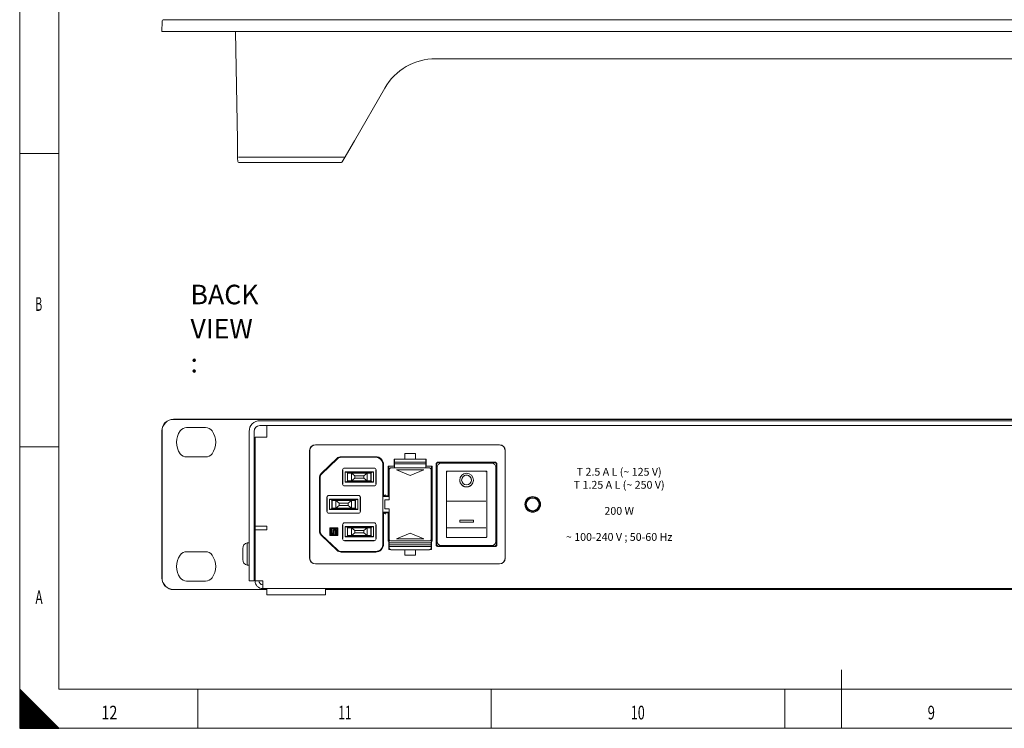
# Model space of a CAD drawing. Units: millimetres. Extents: x 0 to 841, y 0 to 594.
# Drawn here: x 0 to 252, y 0 to 181 of the extents above; entities that cross this region are included whole.
import ezdxf
from ezdxf.lldxf.tags import DXFTag

# ---------------------------------------------------------------- set-up
doc = ezdxf.new("R2010")
doc.units = ezdxf.units.MM
doc.layers.add('1', color=7, linetype='Continuous', true_color=0xffffff)
doc.layers.add('256', color=7, linetype='Continuous', true_color=0xffffff)
doc.layers.add('Screen', color=7, linetype='Continuous')
doc.styles.add('Arial', font='arial.ttf')
doc.styles.add('blockfont', font='simplex.shx')
doc.styles.add('Helvetica light hd', font='arialbd.ttf', dxfattribs={"height": 2.5})
tags = doc.linetypes.add('DASHDOT', pattern=[70, 31, -13, 13, -13]).pattern_tags.tags
tags[10:11] = [DXFTag(74, 4), DXFTag(75, 0), DXFTag(340, '0'), DXFTag(46, 0.0), DXFTag(50, 0.0), DXFTag(44, 0.0), DXFTag(45, 0.0)]
tags[8:9] = [DXFTag(74, 4), DXFTag(75, 0), DXFTag(340, '0'), DXFTag(46, 0.0), DXFTag(50, 0.0), DXFTag(44, 0.0), DXFTag(45, 0.0)]
tags[6:7] = [DXFTag(74, 4), DXFTag(75, 0), DXFTag(340, '0'), DXFTag(46, 0.0), DXFTag(50, 0.0), DXFTag(44, 0.0), DXFTag(45, 0.0)]
tags[4:5] = [DXFTag(74, 4), DXFTag(75, 0), DXFTag(340, '0'), DXFTag(46, 0.0), DXFTag(50, 0.0), DXFTag(44, 0.0), DXFTag(45, 0.0)]

# ---------------------------------------------------------------- blocks, each defined once
blk = doc.blocks.new('HATCH7')
at = {"color": 2, "lineweight": 13}
for p, q in [((0, 9.90005), (0.049975, 9.950025)), ((0, 9.80005), (0.099975, 9.900025)), ((0, 9.70005), (0.149975, 9.850025)), ((0, 9.60005), (0.199975, 9.800025)), ((0, 9.50005), (0.249975, 9.750025)), ((0, 9.40005), (0.299975, 9.700025)), ((0, 9.30005), (0.349975, 9.650025)), ((0, 9.20005), (0.399975, 9.600025)), ((0, 9.10005), (0.449975, 9.550025)), ((0, 9.00005), (0.499975, 9.500025)), ((0, 8.90005), (0.549975, 9.450025)), ((0, 8.80005), (0.599975, 9.400025)), ((0, 8.70005), (0.649975, 9.350025)), ((0, 8.60005), (0.699975, 9.300025)), ((0, 8.50005), (0.749975, 9.250025)), ((0, 8.40005), (0.799975, 9.200025)), ((0, 8.30005), (0.849975, 9.150025)), ((0, 8.20005), (0.899975, 9.100025)), ((0, 8.10005), (0.949975, 9.050025)), ((0, 8.00005), (0.999975, 9.000025)), ((0, 7.90005), (1.049975, 8.950025)), ((0, 7.80005), (1.099975, 8.900025)), ((0, 7.70005), (1.149975, 8.850025)), ((0, 7.60005), (1.199975, 8.800025)), ((0, 7.50005), (1.249975, 8.750025)), ((0, 7.40005), (1.299975, 8.700025)), ((0, 7.30005), (1.349975, 8.650025)), ((0, 7.20005), (1.399975, 8.600025)), ((0, 7.10005), (1.449975, 8.550025)), ((0, 7.00005), (1.499975, 8.500025)), ((0, 6.90005), (1.549975, 8.450025)), ((0, 6.80005), (1.599975, 8.400025)), ((0, 6.70005), (1.649975, 8.350025)), ((0, 6.60005), (1.699975, 8.300025)), ((0, 6.50005), (1.749975, 8.250025)), ((0, 6.40005), (1.799975, 8.200025)), ((0, 6.30005), (1.849975, 8.150025)), ((0, 6.20005), (1.899975, 8.100025)), ((0, 6.10005), (1.949975, 8.050025)), ((0, 6.00005), (1.999975, 8.000025)), ((0, 5.90005), (2.049975, 7.950025)), ((0, 5.80005), (2.099975, 7.900025)), ((0, 5.70005), (2.149975, 7.850025)), ((0, 5.60005), (2.199975, 7.800025)), ((0, 5.50005), (2.249975, 7.750025)), ((0, 5.40005), (2.299975, 7.700025)), ((0, 5.30005), (2.349975, 7.650025)), ((0, 5.20005), (2.399975, 7.600025)), ((0, 5.10005), (2.449975, 7.550025)), ((0, 5.00005), (2.499975, 7.500025)), ((0, 4.90005), (2.549975, 7.450025)), ((0, 4.80005), (2.599975, 7.400025)), ((0, 4.70005), (2.649975, 7.350025)), ((0, 4.60005), (2.699975, 7.300025)), ((0, 4.50005), (2.749975, 7.250025)), ((0, 4.40005), (2.799975, 7.200025)), ((0, 4.30005), (2.849975, 7.150025)), ((0, 4.20005), (2.899975, 7.100025)), ((0, 4.10005), (2.949975, 7.050025)), ((0, 4.00005), (2.999975, 7.000025)), ((0, 3.90005), (3.049975, 6.950025)), ((0, 3.80005), (3.099975, 6.900025)), ((0, 3.70005), (3.149975, 6.850025)), ((0, 3.60005), (3.199975, 6.800025)), ((0, 3.50005), (3.249975, 6.750025)), ((0, 3.40005), (3.299975, 6.700025)), ((0, 3.30005), (3.349975, 6.650025)), ((0, 3.20005), (3.399975, 6.600025)), ((0, 3.10005), (3.449975, 6.550025)), ((0, 3.00005), (3.499975, 6.500025)), ((0, 2.90005), (3.549975, 6.450025)), ((0, 2.80005), (3.599975, 6.400025)), ((0, 2.70005), (3.649975, 6.350025)), ((0, 2.60005), (3.699975, 6.300025)), ((0, 2.50005), (3.749975, 6.250025)), ((0, 2.40005), (3.799975, 6.200025)), ((0, 2.30005), (3.849975, 6.150025)), ((0, 2.20005), (3.899975, 6.100025)), ((0, 2.10005), (3.949975, 6.050025)), ((0, 2.00005), (3.999975, 6.000025)), ((0, 1.90005), (4.049975, 5.950025)), ((0, 1.80005), (4.099975, 5.900025)), ((0, 1.70005), (4.149975, 5.850025)), ((0, 1.60005), (4.199975, 5.800025)), ((0, 1.50005), (4.249975, 5.750025)), ((0, 1.40005), (4.299975, 5.700025)), ((0, 1.30005), (4.349975, 5.650025)), ((0, 1.20005), (4.399975, 5.600025)), ((0, 1.10005), (4.449975, 5.550025)), ((0, 1.00005), (4.499975, 5.500025)), ((0, 0.90005), (4.549975, 5.450025)), ((0, 0.80005), (4.599975, 5.400025)), ((0, 0.70005), (4.649975, 5.350025)), ((0, 0.60005), (4.699975, 5.300025)), ((0, 0.50005), (4.749975, 5.250025)), ((0, 0.40005), (4.799975, 5.200025)), ((0, 0.30005), (4.849975, 5.150025)), ((0, 0.20005), (4.899975, 5.100025)), ((0, 0.10005), (4.949975, 5.050025)), ((0, 0.00005), (4.999975, 5.000025)), ((0.09995, 0), (5.049975, 4.950025)), ((0.19995, 0), (5.099975, 4.900025)), ((0.29995, 0), (5.149975, 4.850025)), ((0.39995, 0), (5.199975, 4.800025)), ((0.49995, 0), (5.249975, 4.750025)), ((0.59995, 0), (5.299975, 4.700025)), ((0.69995, 0), (5.349975, 4.650025)), ((0.79995, 0), (5.399975, 4.600025)), ((0.89995, 0), (5.449975, 4.550025)), ((0.99995, 0), (5.499975, 4.500025)), ((1.09995, 0), (5.549975, 4.450025)), ((1.19995, 0), (5.599975, 4.400025)), ((1.29995, 0), (5.649975, 4.350025)), ((1.39995, 0), (5.699975, 4.300025)), ((1.49995, 0), (5.749975, 4.250025)), ((1.59995, 0), (5.799975, 4.200025)), ((1.69995, 0), (5.849975, 4.150025)), ((1.79995, 0), (5.899975, 4.100025)), ((1.89995, 0), (5.949975, 4.050025)), ((1.99995, 0), (5.999975, 4.000025)), ((2.09995, 0), (6.049975, 3.950025)), ((2.19995, 0), (6.099975, 3.900025)), ((2.29995, 0), (6.149975, 3.850025)), ((2.39995, 0), (6.199975, 3.800025)), ((2.49995, 0), (6.249975, 3.750025)), ((2.59995, 0), (6.299975, 3.700025)), ((2.69995, 0), (6.349975, 3.650025)), ((2.79995, 0), (6.399975, 3.600025)), ((2.89995, 0), (6.449975, 3.550025)), ((2.99995, 0), (6.499975, 3.500025)), ((3.09995, 0), (6.549975, 3.450025)), ((3.19995, 0), (6.599975, 3.400025)), ((3.29995, 0), (6.649975, 3.350025)), ((3.39995, 0), (6.699975, 3.300025)), ((3.49995, 0), (6.749975, 3.250025)), ((3.59995, 0), (6.799975, 3.200025)), ((3.69995, 0), (6.849975, 3.150025)), ((3.79995, 0), (6.899975, 3.100025)), ((3.89995, 0), (6.949975, 3.050025)), ((3.99995, 0), (6.999975, 3.000025)), ((4.09995, 0), (7.049975, 2.950025)), ((4.19995, 0), (7.099975, 2.900025)), ((4.29995, 0), (7.149975, 2.850025)), ((4.39995, 0), (7.199975, 2.800025)), ((4.49995, 0), (7.249975, 2.750025)), ((4.59995, 0), (7.299975, 2.700025)), ((4.69995, 0), (7.349975, 2.650025)), ((4.79995, 0), (7.399975, 2.600025)), ((4.89995, 0), (7.449975, 2.550025)), ((4.99995, 0), (7.499975, 2.500025)), ((5.09995, 0), (7.549975, 2.450025)), ((5.19995, 0), (7.599975, 2.400025)), ((5.29995, 0), (7.649975, 2.350025)), ((5.39995, 0), (7.699975, 2.300025)), ((5.49995, 0), (7.749975, 2.250025)), ((5.59995, 0), (7.799975, 2.200025)), ((5.69995, 0), (7.849975, 2.150025)), ((5.79995, 0), (7.899975, 2.100025)), ((5.89995, 0), (7.949975, 2.050025)), ((5.99995, 0), (7.999975, 2.000025)), ((6.09995, 0), (8.049975, 1.950025)), ((6.19995, 0), (8.099975, 1.900025)), ((6.29995, 0), (8.149975, 1.850025)), ((6.39995, 0), (8.199975, 1.800025)), ((6.49995, 0), (8.249975, 1.750025)), ((6.59995, 0), (8.299975, 1.700025)), ((6.69995, 0), (8.349975, 1.650025)), ((6.79995, 0), (8.399975, 1.600025)), ((6.89995, 0), (8.449975, 1.550025)), ((6.99995, 0), (8.499975, 1.500025)), ((7.09995, 0), (8.549975, 1.450025)), ((7.19995, 0), (8.599975, 1.400025)), ((7.29995, 0), (8.649975, 1.350025)), ((7.39995, 0), (8.699975, 1.300025)), ((7.49995, 0), (8.749975, 1.250025)), ((7.59995, 0), (8.799975, 1.200025)), ((7.69995, 0), (8.849975, 1.150025)), ((7.79995, 0), (8.899975, 1.100025)), ((7.89995, 0), (8.949975, 1.050025)), ((7.99995, 0), (8.999975, 1.000025)), ((8.09995, 0), (9.049975, 0.950025)), ((8.19995, 0), (9.099975, 0.900025)), ((8.29995, 0), (9.149975, 0.850025)), ((8.39995, 0), (9.199975, 0.800025)), ((8.49995, 0), (9.249975, 0.750025)), ((8.59995, 0), (9.299975, 0.700025)), ((8.69995, 0), (9.349975, 0.650025)), ((8.79995, 0), (9.399975, 0.600025)), ((8.89995, 0), (9.449975, 0.550025)), ((8.99995, 0), (9.499975, 0.500025)), ((9.09995, 0), (9.549975, 0.450025)), ((9.19995, 0), (9.599975, 0.400025)), ((9.29995, 0), (9.649975, 0.350025)), ((9.39995, 0), (9.699975, 0.300025)), ((9.49995, 0), (9.749975, 0.250025)), ((9.59995, 0), (9.799975, 0.200025)), ((9.69995, 0), (9.849975, 0.150025)), ((9.79995, 0), (9.899975, 0.100025)), ((9.89995, 0), (9.949975, 0.050025))]:
    blk.add_line(p, q, dxfattribs=at)

msp = doc.modelspace()

# ---------------------------------------------------------------- linework, layer by layer
at = {"layer": '1', "color": 3, "linetype": 'Continuous', "lineweight": 18}
for p, q in [((36.878, 181.258), (39.334, 181.258)), ((39.334, 181.258), (515.934, 181.258)), ((36.334, 178.258), (36.378, 180.767)), ((39.334, 178.258), (36.334, 178.258)), ((55.384, 178.258), (39.334, 178.258)), ((55.621, 150.399), (55.134, 178.258)), ((55.134, 178.258), (55.134, 177.258)), ((55.153, 177.258), (55.134, 177.258)), ((499.885, 178.258), (55.384, 178.258)), ((106.295, 171.258), (106.293, 171.258)), ((448.974, 171.258), (106.295, 171.258)), ((93.304, 163.758), (85.521, 150.278)), ((55.7, 145.839), (55.621, 150.399)), ((85.521, 150.278), (82.889, 145.719)), ((55.715, 145.004), (55.7, 145.839)), ((55.965, 144.758), (82.19, 144.758)), ((82.889, 145.719), (82.407, 144.883)), ((39.334, 79.083), (55.384, 79.083)), ((55.384, 79.083), (499.885, 79.083)), ((493.884, 78.683), (61.384, 78.683)), ((36.334, 38.483), (36.334, 76.083)), ((42.648, 76.908), (47.521, 76.908)), ((58.634, 39.683), (58.634, 75.933)), ((59.884, 39.683), (59.884, 75.933)), ((493.884, 77.433), (61.384, 77.433)), ((63.134, 77.433), (63.134, 75.433)), ((60.134, 51.733), (60.134, 74.433)), ((60.134, 74.433), (62.134, 74.433)), ((62.134, 74.433), (63.134, 74.433)), ((63.134, 75.433), (63.134, 74.433)), ((74.084, 71.033), (74.084, 43.533)), ((122.584, 72.533), (75.584, 72.533)), ((124.084, 43.533), (124.084, 71.033)), ((47.521, 69.408), (42.648, 69.408)), ((95.684, 68.833), (95.684, 67.033)), ((95.784, 68.833), (95.684, 68.833)), ((95.784, 68.88), (95.784, 68.68)), ((95.784, 68.88), (103.784, 68.88)), ((95.784, 68.68), (95.784, 68.263)), ((95.784, 68.063), (95.784, 68.263)), ((95.784, 67.672), (95.784, 68.063)), ((103.784, 68.063), (95.784, 68.063)), ((98.459, 70.318), (98.459, 68.88)), ((98.459, 70.318), (101.109, 70.318)), ((101.109, 70.318), (101.109, 68.88)), ((103.784, 68.88), (103.784, 68.68)), ((103.884, 68.833), (103.784, 68.833)), ((103.784, 68.263), (103.784, 68.68)), ((103.784, 68.063), (103.784, 68.263)), ((103.784, 68.063), (103.784, 67.672)), ((103.884, 67.033), (103.884, 68.833)), ((121.334, 67.983), (107.034, 67.983)), ((83.182, 65.601), (90.387, 65.601)), ((83.759, 65.333), (83.182, 65.601)), ((83.182, 62.965), (83.182, 65.601)), ((90.387, 65.601), (89.809, 65.333)), ((90.387, 65.601), (90.387, 62.965)), ((95.684, 67.033), (94.188, 67.033)), ((94.188, 59.758), (94.188, 67.033)), ((94.334, 67.033), (94.334, 59.314)), ((94.434, 66.153), (94.434, 58.418)), ((104.654, 66.633), (94.914, 66.633)), ((95.784, 67.372), (95.784, 67.672)), ((95.784, 66.933), (95.784, 67.372)), ((95.784, 66.633), (95.784, 66.933)), ((96.284, 66.133), (99.784, 64.633)), ((103.284, 66.133), (96.284, 66.133)), ((99.784, 64.633), (103.284, 66.133)), ((103.784, 67.672), (103.784, 67.372)), ((103.784, 67.372), (103.784, 66.933)), ((103.784, 66.633), (103.784, 66.933)), ((105.381, 67.033), (103.884, 67.033)), ((105.134, 66.153), (105.134, 48.413)), ((105.234, 47.833), (105.234, 67.033)), ((105.381, 47.833), (105.381, 67.033)), ((106.534, 67.483), (106.534, 47.083)), ((106.684, 47.783), (106.684, 66.783)), ((107.684, 67.783), (120.684, 67.783)), ((109.034, 65.783), (119.334, 65.783)), ((109.034, 62.057), (109.034, 65.783)), ((109.034, 65.783), (109.034, 65.783)), ((119.334, 65.783), (119.334, 62.057)), ((119.334, 65.783), (119.334, 65.783)), ((121.684, 66.783), (121.684, 47.783)), ((121.834, 47.083), (121.834, 67.483)), ((83.182, 62.965), (83.759, 63.233)), ((90.387, 62.965), (83.182, 62.965)), ((89.809, 65.333), (83.759, 65.333)), ((83.759, 65.333), (83.759, 63.233)), ((83.759, 63.233), (89.809, 63.233)), ((83.809, 65.283), (84.584, 65.283)), ((83.809, 65.283), (83.809, 63.283)), ((83.809, 63.283), (84.584, 63.283)), ((84.459, 65.283), (84.459, 65.333)), ((84.459, 63.233), (84.459, 63.283)), ((84.784, 65.283), (84.584, 65.283)), ((84.784, 63.283), (84.584, 63.283)), ((84.759, 65.333), (84.759, 65.283)), ((84.759, 63.283), (84.759, 63.233)), ((84.784, 63.283), (84.784, 65.283)), ((88.784, 65.283), (84.784, 65.283)), ((85.634, 64.583), (84.784, 65.283)), ((84.784, 63.283), (85.634, 63.983)), ((88.784, 63.283), (84.784, 63.283)), ((85.584, 65.283), (85.584, 65.333)), ((85.584, 63.233), (85.584, 63.283)), ((85.634, 63.983), (85.634, 64.583)), ((87.934, 64.583), (85.634, 64.583)), ((87.934, 63.983), (85.634, 63.983)), ((85.784, 65.283), (85.734, 65.333)), ((85.734, 63.233), (85.784, 63.283)), ((85.811, 65.283), (85.811, 65.333)), ((85.811, 63.233), (85.811, 63.283)), ((87.782, 65.333), (87.782, 65.283)), ((87.782, 63.283), (87.782, 63.233)), ((87.784, 65.283), (87.834, 65.333)), ((87.834, 63.233), (87.784, 63.283)), ((88.784, 65.283), (87.934, 64.583)), ((87.934, 63.983), (87.934, 64.583)), ((87.934, 63.983), (88.784, 63.283)), ((87.984, 65.333), (87.984, 65.283)), ((87.984, 63.283), (87.984, 63.233)), ((88.784, 65.283), (88.984, 65.283)), ((88.784, 63.283), (88.784, 65.283)), ((88.784, 63.283), (88.984, 63.283)), ((88.809, 65.283), (88.809, 65.333)), ((88.809, 63.233), (88.809, 63.283)), ((88.984, 65.283), (89.759, 65.283)), ((88.984, 63.283), (89.759, 63.283)), ((89.109, 65.333), (89.109, 65.283)), ((89.109, 63.283), (89.109, 63.233)), ((89.759, 65.283), (89.759, 63.283)), ((89.809, 63.233), (89.809, 65.333)), ((89.809, 63.233), (90.387, 62.965)), ((112.434, 63.493), (112.434, 63.49)), ((115.934, 63.49), (115.934, 63.493)), ((76.617, 60.483), (76.617, 54.083)), ((76.708, 60.483), (76.617, 60.483)), ((76.708, 60.083), (76.708, 60.483)), ((109.034, 54.451), (109.034, 62.057)), ((119.334, 62.057), (119.334, 54.451)), ((76.617, 59.783), (76.623, 59.783)), ((76.623, 59.783), (76.706, 59.783)), ((76.623, 54.783), (76.623, 59.783)), ((79.759, 58.333), (79.182, 58.601)), ((79.182, 55.965), (79.182, 58.601)), ((79.182, 58.601), (86.387, 58.601)), ((79.759, 58.333), (79.759, 56.233)), ((85.809, 58.333), (79.759, 58.333)), ((80.584, 58.283), (79.809, 58.283)), ((79.809, 56.283), (79.809, 58.283)), ((80.459, 58.283), (80.459, 58.333)), ((80.784, 58.283), (80.584, 58.283)), ((80.759, 58.333), (80.759, 58.283)), ((80.784, 58.283), (80.784, 56.283)), ((80.784, 58.283), (84.784, 58.283)), ((81.634, 57.583), (80.784, 58.283)), ((81.597, 58.283), (81.597, 58.333)), ((83.896, 58.333), (83.896, 58.283)), ((84.784, 58.283), (83.934, 57.583)), ((84.784, 58.283), (84.984, 58.283)), ((84.784, 58.283), (84.784, 56.283)), ((84.809, 58.283), (84.809, 58.333)), ((85.759, 58.283), (84.984, 58.283)), ((85.109, 58.333), (85.109, 58.283)), ((85.759, 56.283), (85.759, 58.283)), ((86.387, 58.601), (85.809, 58.333)), ((85.809, 56.233), (85.809, 58.333)), ((86.387, 58.601), (86.387, 55.965)), ((92.832, 58.986), (92.832, 55.581)), ((92.981, 59.456), (92.834, 59.286)), ((94.19, 59.458), (93.024, 59.458)), ((93.284, 56.148), (93.284, 58.418)), ((93.284, 58.418), (94.434, 58.418)), ((94.19, 59.458), (94.334, 59.314)), ((94.334, 59.314), (94.434, 59.314)), ((79.182, 55.965), (79.759, 56.233)), ((86.387, 55.965), (79.182, 55.965)), ((79.759, 56.233), (85.809, 56.233)), ((80.584, 56.283), (79.809, 56.283)), ((80.459, 56.233), (80.459, 56.283)), ((80.784, 56.283), (80.584, 56.283)), ((80.759, 56.283), (80.759, 56.233)), ((80.784, 56.283), (81.634, 56.983)), ((80.784, 56.283), (84.784, 56.283)), ((81.597, 56.233), (81.597, 56.283)), ((81.634, 57.583), (81.634, 56.983)), ((81.634, 57.583), (83.934, 57.583)), ((81.634, 56.983), (83.934, 56.983)), ((83.896, 56.283), (83.896, 56.233)), ((83.934, 57.583), (83.934, 56.983)), ((83.934, 56.983), (84.784, 56.283)), ((84.784, 56.283), (84.984, 56.283)), ((84.809, 56.233), (84.809, 56.283)), ((85.759, 56.283), (84.984, 56.283)), ((85.109, 56.283), (85.109, 56.233)), ((85.809, 56.233), (86.387, 55.965)), ((93.284, 56.148), (94.434, 56.148)), ((94.434, 56.148), (94.434, 48.413)), ((76.623, 54.783), (76.617, 54.784)), ((76.617, 54.083), (76.708, 54.083)), ((76.706, 54.783), (76.623, 54.783)), ((76.708, 54.083), (76.708, 54.484)), ((92.834, 55.281), (92.981, 55.11)), ((93.024, 55.109), (94.19, 55.109)), ((94.188, 47.833), (94.188, 54.809)), ((94.334, 55.253), (94.19, 55.109)), ((94.434, 55.253), (94.334, 55.253)), ((94.334, 55.253), (94.334, 47.833)), ((109.034, 51.283), (109.034, 54.451)), ((112.434, 53.203), (112.434, 52.755)), ((115.934, 53.203), (112.434, 53.203)), ((115.934, 52.755), (115.934, 53.203)), ((119.334, 54.451), (119.334, 51.283)), ((60.134, 51.733), (62.134, 51.733)), ((62.134, 51.731), (60.134, 51.731)), ((60.134, 51.731), (60.134, 50.733)), ((63.134, 50.733), (60.134, 50.733)), ((60.134, 50.733), (60.134, 37.733)), ((62.134, 51.733), (62.134, 51.731)), ((62.134, 51.733), (63.134, 51.733)), ((63.134, 51.733), (63.134, 50.733)), ((81.284, 51.283), (79.284, 51.283)), ((79.284, 51.283), (79.284, 49.283)), ((79.484, 51.083), (79.484, 49.483)), ((81.084, 51.083), (79.484, 51.083)), ((79.884, 50.883), (79.684, 50.883)), ((79.684, 50.883), (79.684, 49.683)), ((79.884, 49.883), (79.884, 50.883)), ((80.884, 50.883), (80.184, 50.883)), ((80.184, 50.883), (80.184, 49.883)), ((80.384, 49.683), (80.384, 50.683)), ((80.384, 50.683), (80.684, 50.683)), ((80.684, 50.683), (80.684, 49.683)), ((80.884, 49.683), (80.884, 50.883)), ((81.084, 49.483), (81.084, 51.083)), ((81.284, 49.283), (81.284, 51.283)), ((83.182, 48.965), (83.182, 51.601)), ((83.182, 51.601), (90.387, 51.601)), ((83.759, 51.333), (83.182, 51.601)), ((83.759, 51.333), (83.759, 49.233)), ((89.809, 51.333), (83.759, 51.333)), ((83.809, 51.283), (84.584, 51.283)), ((83.809, 51.283), (83.809, 49.283)), ((84.459, 51.283), (84.459, 51.333)), ((84.784, 51.283), (84.584, 51.283)), ((84.759, 51.333), (84.759, 51.283)), ((84.784, 49.283), (84.784, 51.283)), ((88.784, 51.283), (84.784, 51.283)), ((85.634, 50.583), (84.784, 51.283)), ((85.584, 51.283), (85.584, 51.333)), ((85.634, 49.983), (85.634, 50.583)), ((87.934, 50.583), (85.634, 50.583)), ((85.784, 51.283), (85.734, 51.333)), ((85.811, 51.283), (85.811, 51.333)), ((87.782, 51.333), (87.782, 51.283)), ((87.784, 51.283), (87.834, 51.333)), ((88.784, 51.283), (87.934, 50.583)), ((87.934, 49.983), (87.934, 50.583)), ((87.984, 51.333), (87.984, 51.283)), ((88.784, 51.283), (88.984, 51.283)), ((88.784, 49.283), (88.784, 51.283)), ((88.809, 51.283), (88.809, 51.333)), ((88.984, 51.283), (89.759, 51.283)), ((89.109, 51.333), (89.109, 51.283)), ((89.759, 51.283), (89.759, 49.283)), ((90.387, 51.601), (89.809, 51.333)), ((89.809, 49.233), (89.809, 51.333)), ((90.387, 51.601), (90.387, 48.965)), ((109.034, 48.993), (109.034, 51.283)), ((112.434, 52.755), (112.434, 52.733)), ((112.434, 52.755), (115.934, 52.755)), ((112.434, 52.733), (115.934, 52.733)), ((115.934, 52.755), (115.934, 52.733)), ((119.334, 51.283), (119.334, 48.993)), ((79.284, 49.283), (81.284, 49.283)), ((79.484, 49.483), (81.084, 49.483)), ((79.684, 49.683), (80.384, 49.683)), ((80.184, 49.883), (79.884, 49.883)), ((80.684, 49.683), (80.884, 49.683)), ((83.182, 48.965), (83.759, 49.233)), ((90.387, 48.965), (83.182, 48.965)), ((83.759, 49.233), (89.809, 49.233)), ((83.809, 49.283), (84.584, 49.283)), ((84.459, 49.233), (84.459, 49.283)), ((84.784, 49.283), (84.584, 49.283)), ((84.759, 49.283), (84.759, 49.233)), ((84.784, 49.283), (85.634, 49.983)), ((88.784, 49.283), (84.784, 49.283)), ((85.584, 49.233), (85.584, 49.283)), ((87.934, 49.983), (85.634, 49.983)), ((85.734, 49.233), (85.784, 49.283)), ((85.811, 49.233), (85.811, 49.283)), ((87.782, 49.283), (87.782, 49.233)), ((87.834, 49.233), (87.784, 49.283)), ((87.934, 49.983), (88.784, 49.283)), ((87.984, 49.283), (87.984, 49.233)), ((88.784, 49.283), (88.984, 49.283)), ((88.809, 49.233), (88.809, 49.283)), ((88.984, 49.283), (89.759, 49.283)), ((89.109, 49.283), (89.109, 49.233)), ((89.809, 49.233), (90.387, 48.965)), ((94.334, 47.833), (94.188, 47.833)), ((94.334, 47.833), (94.334, 45.733)), ((94.434, 48.413), (94.434, 47.433)), ((104.654, 47.933), (94.914, 47.933)), ((99.784, 49.933), (96.284, 48.433)), ((96.284, 48.433), (103.284, 48.433)), ((103.284, 48.433), (99.784, 49.933)), ((105.134, 48.413), (105.134, 47.433)), ((105.234, 45.733), (105.234, 47.833)), ((105.381, 47.833), (105.234, 47.833)), ((109.234, 48.783), (119.134, 48.783)), ((56.984, 45.983), (56.984, 45.796)), ((56.984, 44.583), (56.984, 45.796)), ((58.163, 41.733), (58.163, 47.433)), ((58.634, 47.433), (58.163, 47.433)), ((60.134, 46.02), (59.884, 46.02)), ((94.334, 45.733), (94.717, 45.733)), ((94.434, 47.433), (94.434, 47.195)), ((105.134, 47.433), (94.434, 47.433)), ((94.434, 47.195), (94.434, 46.895)), ((94.434, 46.895), (94.434, 46.503)), ((94.434, 46.503), (105.134, 46.503)), ((94.434, 46.303), (94.434, 46.503)), ((94.434, 46.163), (94.434, 46.303)), ((104.654, 45.687), (94.914, 45.687)), ((98.459, 45.687), (98.459, 44.249)), ((101.109, 45.687), (101.109, 44.249)), ((104.851, 45.733), (105.234, 45.733)), ((105.134, 47.433), (105.134, 47.195)), ((105.134, 47.195), (105.134, 46.895)), ((105.134, 46.895), (105.134, 46.503)), ((105.134, 46.503), (105.134, 46.303)), ((105.134, 46.163), (105.134, 46.303)), ((107.034, 46.583), (121.334, 46.583)), ((120.684, 46.783), (107.684, 46.783)), ((42.648, 45.158), (47.521, 45.158)), ((56.984, 43.371), (56.984, 44.583)), ((56.984, 43.183), (56.984, 43.371)), ((59.884, 43.146), (60.134, 43.146)), ((98.459, 44.249), (101.109, 44.249)), ((58.163, 41.733), (58.634, 41.733)), ((75.584, 42.033), (122.584, 42.033)), ((58.634, 37.683), (58.634, 39.683)), ((59.884, 37.683), (59.884, 39.683)), ((55.384, 35.483), (39.334, 35.483)), ((47.521, 37.658), (42.648, 37.658)), ((55.384, 35.483), (63.135, 35.483)), ((59.884, 37.683), (58.634, 37.683)), ((60.134, 37.733), (62.134, 37.733)), ((62.134, 35.733), (62.134, 37.733)), ((493.134, 35.733), (62.134, 35.733)), ((63.134, 35.733), (63.134, 34.133)), ((78.134, 34.133), (78.134, 35.733)), ((78.137, 35.483), (477.132, 35.483)), ((63.134, 34.133), (65.134, 34.133)), ((65.134, 34.133), (76.134, 34.133)), ((78.134, 34.133), (76.134, 34.133))]:
    msp.add_line(p, q, dxfattribs=at)
at = {"layer": '1', "color": 4, "linetype": 'Continuous', "lineweight": 13}
for p, q in [((515.934, 181.258), (39.334, 181.258)), ((36.334, 178.258), (36.378, 180.767)), ((55.134, 178.258), (55.621, 150.398)), ((448.974, 171.258), (106.295, 171.258)), ((93.304, 163.758), (85.521, 150.278)), ((55.942, 146.1), (82.95, 146.1)), ((37.244, 78.174), (37.213, 78.205)), ((39.334, 79.031), (515.934, 79.031)), ((36.387, 38.483), (36.387, 76.083)), ((60.134, 74.433), (60.134, 51.733)), ((74.128, 43.533), (74.128, 71.033)), ((74.549, 72.069), (74.524, 72.094)), ((75.584, 72.49), (122.584, 72.49)), ((123.645, 72.094), (123.62, 72.069)), ((124.041, 71.033), (124.041, 43.533)), ((81.098, 69.062), (77.042, 65.145)), ((77.151, 65.033), (81.207, 68.95)), ((81.58, 69.371), (81.636, 69.231)), ((90.984, 69.483), (82.14, 69.483)), ((82.14, 69.327), (90.984, 69.327)), ((92.29, 68.789), (92.396, 68.895)), ((95.784, 68.883), (103.784, 68.883)), ((106.681, 67.837), (106.581, 67.937)), ((121.434, 68.091), (106.935, 68.091)), ((121.688, 67.837), (121.788, 67.937)), ((82.499, 66.064), (82.499, 62.502)), ((82.534, 62.529), (82.534, 66.038)), ((90.565, 66.569), (83.003, 66.569)), ((83.03, 66.533), (90.539, 66.533)), ((91.034, 66.038), (91.034, 62.529)), ((91.07, 62.502), (91.07, 66.064)), ((92.828, 67.483), (92.828, 47.083)), ((92.984, 59.457), (92.984, 67.483)), ((95.784, 67.662), (103.784, 67.662)), ((106.426, 67.583), (106.426, 46.983)), ((107.684, 67.783), (120.684, 67.783)), ((109.034, 65.783), (109.034, 62.058)), ((109.035, 65.783), (119.334, 65.783)), ((119.334, 65.783), (119.334, 62.058)), ((121.684, 66.783), (121.684, 47.783)), ((121.943, 46.983), (121.943, 67.583)), ((76.584, 64.066), (76.584, 50.5)), ((76.707, 64.651), (76.845, 64.592)), ((76.741, 50.5), (76.741, 64.066)), ((83.003, 61.998), (90.565, 61.998)), ((90.539, 62.033), (83.03, 62.033)), ((76.615, 59.778), (76.706, 59.783)), ((78.499, 59.064), (78.499, 55.502)), ((78.534, 55.529), (78.534, 59.038)), ((86.565, 59.569), (79.003, 59.569)), ((79.03, 59.533), (86.539, 59.533)), ((87.034, 55.529), (87.034, 59.038)), ((87.07, 55.502), (87.07, 59.064)), ((92.834, 59.283), (94.434, 59.283)), ((93.043, 59.46), (94.19, 59.46)), ((109.234, 58.094), (119.134, 58.094)), ((76.706, 54.783), (76.615, 54.788)), ((79.003, 54.998), (86.565, 54.998)), ((86.539, 55.033), (79.03, 55.033)), ((94.434, 55.283), (92.834, 55.283)), ((92.984, 47.083), (92.984, 55.11)), ((94.19, 55.106), (93.043, 55.106)), ((109.034, 51.288), (109.034, 54.451)), ((119.334, 51.288), (119.334, 54.451)), ((82.499, 52.064), (82.499, 48.502)), ((82.534, 52.038), (82.534, 48.529)), ((90.565, 52.569), (83.003, 52.569)), ((83.03, 52.533), (90.539, 52.533)), ((91.034, 52.038), (91.034, 48.529)), ((91.07, 48.502), (91.07, 52.064)), ((109.234, 51.243), (119.134, 51.243)), ((76.707, 49.915), (76.845, 49.974)), ((77.042, 49.421), (81.098, 45.504)), ((81.207, 45.617), (77.151, 49.533)), ((83.003, 47.998), (90.565, 47.998)), ((90.539, 48.033), (83.03, 48.033)), ((81.636, 45.335), (81.58, 45.196)), ((92.29, 45.778), (92.396, 45.672)), ((105.134, 46.905), (94.434, 46.905)), ((105.134, 46.503), (94.434, 46.503)), ((104.663, 45.683), (94.91, 45.683)), ((106.681, 46.73), (106.581, 46.63)), ((106.935, 46.475), (121.434, 46.475)), ((120.684, 46.783), (107.684, 46.783)), ((121.688, 46.73), (121.788, 46.63)), ((90.984, 45.239), (82.14, 45.239)), ((82.14, 45.083), (90.984, 45.083)), ((74.549, 42.497), (74.524, 42.473)), ((122.584, 42.077), (75.584, 42.077)), ((123.62, 42.497), (123.645, 42.473)), ((37.213, 36.362), (37.244, 36.393)), ((63.135, 35.536), (39.334, 35.536)), ((58.634, 37.683), (59.884, 37.683)), ((477.129, 35.536), (78.14, 35.536))]:
    msp.add_line(p, q, dxfattribs=at)
at = {"layer": '1', "color": 3, "linetype": 'Continuous', "lineweight": 13}
for p, q in [((59.885, 45.803), (60.134, 45.803)), ((59.885, 43.364), (60.134, 43.364))]:
    msp.add_line(p, q, dxfattribs=at)
at = {"layer": '1', "color": 3, "linetype": 'Continuous', "lineweight": 18}
for radius in [2, 1.821, 1.621]:
    msp.add_circle((131.084, 57.283), radius, dxfattribs=at)
for centre, radius, start, end in [((36.878, 180.758), 0.5, 90, 179), ((106.295, 156.258), 15, 90, 150), ((55.965, 145.008), 0.25, 181, 269.99868), ((82.19, 145.008), 0.25, 278.33781, 330), ((39.334, 76.083), 3, 90, 180), ((61.384, 75.933), 2.75, 90, 180), ((45.084, 73.158), 5, 144.31467, 215.68533), ((42.648, 74.908), 2, 90, 144.31467), ((47.521, 74.908), 2, 35.68533, 90), ((45.084, 73.158), 5, 324.31467, 35.68533), ((61.384, 75.933), 1.5, 90, 180), ((75.584, 71.033), 1.5, 90, 180), ((122.584, 71.033), 1.5, 0, 90), ((42.648, 71.408), 2, 215.68533, 270), ((47.521, 71.408), 2, 270, 324.31467), ((82.14, 67.983), 1.496, 90, 134), ((90.984, 67.483), 1.996, 0, 90), ((94.914, 66.153), 0.48, 90, 180), ((104.654, 66.153), 0.48, 0, 90), ((107.684, 66.783), 1, 90, 180), ((120.684, 66.783), 1, 360, 90), ((78.084, 64.066), 1.496, 134, 180), ((78.084, 50.5), 1.496, 180, 226), ((94.914, 48.413), 0.48, 180, 270), ((104.654, 48.413), 0.48, 270, 0), ((58.466, 45.983), 1.481, 101.79103, 180), ((82.14, 46.583), 1.496, 226, 270), ((90.984, 47.083), 1.996, 270, 360), ((107.684, 47.783), 1, 180, 270), ((120.684, 47.783), 1, 270, 0), ((45.084, 41.408), 5, 144.31467, 215.68533), ((42.648, 43.158), 2, 90, 144.31467), ((47.521, 43.158), 2, 35.68533, 90), ((45.084, 41.408), 5, 324.31467, 35.68533), ((58.466, 43.183), 1.481, 180, 258.20897), ((75.584, 43.533), 1.5, 180, 270), ((122.584, 43.533), 1.5, 270, 0), ((39.334, 38.483), 3, 180, 270), ((42.648, 39.658), 2, 215.68533, 270), ((47.521, 39.658), 2, 270, 324.31467), ((62.134, 37.733), 2, 180, 270), ((62.134, 37.733), 1, 180, 270)]:
    msp.add_arc(centre, radius, start, end, dxfattribs=at)
at = {"layer": '1', "color": 4, "linetype": 'Continuous', "lineweight": 13}
for centre, radius, start, end in [((39.334, 76.083), 2.948, 90, 180), ((75.584, 71.033), 1.456, 90, 180), ((122.584, 71.033), 1.456, 0, 90), ((82.14, 67.983), 1.5, 90, 134), ((82.14, 67.983), 1.344, 90, 134), ((90.984, 67.483), 2, 0, 90), ((90.984, 67.483), 1.844, 0, 90), ((107.684, 66.783), 1, 90, 180), ((120.684, 66.783), 1, 0, 90), ((78.084, 64.066), 1.5, 134, 180), ((78.084, 64.066), 1.344, 134, 180), ((78.084, 50.5), 1.5, 180, 226), ((78.084, 50.5), 1.344, 180, 226), ((82.14, 46.583), 1.5, 226, 270), ((82.14, 46.583), 1.344, 226, 270), ((90.984, 47.083), 1.844, 270, 0), ((90.984, 47.083), 2, 270, 0), ((107.684, 47.783), 1, 180, 270), ((120.684, 47.783), 1, 270, 0), ((75.584, 43.533), 1.456, 180, 270), ((122.584, 43.533), 1.456, 270, 0), ((39.334, 38.483), 2.948, 180, 270)]:
    msp.add_arc(centre, radius, start, end, dxfattribs=at)
for centre, major_axis, ratio, start_param, end_param in [((106.926, 67.591), (0.354, -0.354), 0.9996955, 2.3391982, 3.9439871), ((121.443, 67.591), (-0.354, -0.354), 0.9996955, 2.3391982, 3.9439871), ((82.999, 66.069), (-0.354, 0.354), 0.9999239, 5.4891747, 7.0771959), ((90.57, 66.069), (0.354, 0.354), 0.9999239, 5.4891747, 7.0771959), ((82.999, 62.498), (-0.354, -0.354), 0.9999239, 5.4891747, 7.0771959), ((90.57, 62.498), (0.354, -0.354), 0.9999239, 5.4891747, 7.0771959), ((78.999, 59.069), (-0.354, 0.354), 0.9999239, 5.4891747, 7.0771959), ((86.57, 59.069), (0.354, 0.354), 0.9999239, 5.4891747, 7.0771959), ((78.999, 55.498), (-0.354, -0.354), 0.9999239, 5.4891747, 7.0771959), ((86.57, 55.498), (0.354, -0.354), 0.9999239, 5.4891747, 7.0771959), ((82.999, 52.069), (-0.354, 0.354), 0.9999239, 5.4891747, 7.0771959), ((90.57, 52.069), (0.354, 0.354), 0.9999239, 5.4891747, 7.0771959), ((82.999, 48.498), (-0.354, -0.354), 0.9999239, 5.4891747, 7.0771959), ((90.57, 48.498), (0.354, -0.354), 0.9999239, 5.4891747, 7.0771959), ((106.926, 46.975), (0.354, 0.354), 0.9996955, 2.3391982, 3.9439871), ((121.443, 46.975), (-0.354, 0.354), 0.9996955, 2.3391982, 3.9439871)]:
    msp.add_ellipse(centre, major_axis=major_axis, ratio=ratio, start_param=start_param, end_param=end_param, dxfattribs=at)
at = {"layer": '1', "color": 3, "linetype": 'Continuous', "lineweight": 18}
for centre, major_axis, ratio, start_param, end_param in [((107.034, 67.483), (0.354, -0.354), 0.9996955, 2.3563468, 3.9268385), ((121.334, 67.483), (-0.354, -0.354), 0.9996955, 2.3563468, 3.9268385), ((109.234, 65.583), (-0.2, 0.2), 0.0144476, 4.7268356, 6.2687387), ((119.134, 65.583), (0.2, 0.2), 0.0144476, 0.0144466, 1.5563497), ((114.184, 63.49), (-1.75, 0), 0.9995826, 6.28314, 7.2368244), ((114.184, 63.49), (-1.25, 0), 0.9995826, 4.7123887, 6.2831853), ((114.184, 63.49), (-1.25, 0), 0.9995826, 3.1415929, 4.7123895), ((114.184, 63.49), (-1.75, 0), 0.9995826, 2.1879536, 3.141638), ((76.706, 60.084), (0, 0.3), 0.0075048, 3.1415925, 4.7096498), ((92.834, 58.986), (0, 0.3), 0.0075051, 0.0087266, 1.5707963), ((93.481, 59.456), (-0.5, 0), 0.0087269, 5.8659484, 6.2756804), ((94.19, 59.758), (0, 0.3), 0.0087269, 1.5707963, 3.132866), ((92.834, 55.581), (0, 0.3), 0.0075051, 1.5707963, 3.132866), ((76.706, 54.483), (0, 0.3), 0.0075048, 4.7151282, 6.2831855), ((93.481, 55.11), (-0.5, 0), 0.0087269, 0.0075049, 0.4172369), ((94.19, 54.809), (0, 0.3), 0.0087269, 0.0087266, 1.5707963), ((94.914, 46.163), (0, -0.48), 0.9998534, 4.712389, 5.3264602), ((104.654, 46.163), (0, -0.48), 0.9998534, 0.9567251, 1.5707963), ((107.034, 47.083), (0.354, 0.354), 0.9996955, 2.3563468, 3.9268385), ((121.334, 47.083), (-0.354, 0.354), 0.9996955, 2.3563468, 3.9268385)]:
    msp.add_ellipse(centre, major_axis=major_axis, ratio=ratio, start_param=start_param, end_param=end_param, dxfattribs=at)
for major_axis in [(-1.75, 0), (-1.25, 0)]:
    msp.add_ellipse((114.184, 63.493), major_axis=major_axis, ratio=0.9995826, dxfattribs=at)
for points, knots in [([(113.172, 62.063), (113.177, 62.059), (113.188, 62.052), (113.205, 62.04), (113.222, 62.029), (113.239, 62.018), (113.256, 62.007), (113.274, 61.996), (113.291, 61.986), (113.309, 61.975), (113.326, 61.965), (113.344, 61.955), (113.362, 61.946), (113.38, 61.936), (113.398, 61.927), (113.416, 61.918), (113.435, 61.909), (113.453, 61.901), (113.472, 61.892), (113.49, 61.884), (113.509, 61.876), (113.528, 61.868), (113.547, 61.861), (113.566, 61.853), (113.585, 61.846), (113.604, 61.84), (113.623, 61.833), (113.642, 61.826), (113.662, 61.82), (113.681, 61.814), (113.701, 61.809), (113.72, 61.803), (113.74, 61.798), (113.76, 61.793), (113.78, 61.788), (113.799, 61.783), (113.819, 61.779), (113.839, 61.775), (113.859, 61.771), (113.879, 61.767), (113.899, 61.764), (113.919, 61.761), (113.939, 61.758), (113.96, 61.755), (113.98, 61.753), (114, 61.75), (114.02, 61.748), (114.041, 61.746), (114.061, 61.745), (114.081, 61.744), (114.101, 61.743), (114.122, 61.742), (114.142, 61.741), (114.162, 61.741), (114.177, 61.741), (114.189, 61.741), (114.2, 61.741), (114.216, 61.741), (114.232, 61.741), (114.248, 61.742), (114.264, 61.742), (114.28, 61.743), (114.296, 61.744), (114.312, 61.745), (114.327, 61.746), (114.343, 61.748), (114.359, 61.749), (114.375, 61.751), (114.391, 61.753), (114.406, 61.755), (114.422, 61.757), (114.438, 61.759), (114.454, 61.761), (114.469, 61.764), (114.485, 61.767), (114.501, 61.769), (114.516, 61.772), (114.532, 61.775), (114.547, 61.779), (114.563, 61.782), (114.578, 61.785), (114.594, 61.789), (114.609, 61.793), (114.625, 61.797), (114.64, 61.801), (114.655, 61.805), (114.671, 61.809), (114.686, 61.814), (114.701, 61.819), (114.716, 61.823), (114.731, 61.828), (114.746, 61.833), (114.761, 61.838), (114.776, 61.844), (114.791, 61.849), (114.806, 61.855), (114.821, 61.86), (114.836, 61.866), (114.851, 61.872), (114.865, 61.878), (114.88, 61.885), (114.894, 61.891), (114.909, 61.897), (114.923, 61.904), (114.938, 61.911), (114.952, 61.918), (114.966, 61.925), (114.98, 61.932), (114.994, 61.939), (115.008, 61.947), (115.022, 61.954), (115.036, 61.962), (115.05, 61.97), (115.064, 61.977), (115.078, 61.985), (115.091, 61.994), (115.105, 62.002), (115.118, 62.01), (115.131, 62.019), (115.145, 62.027), (115.158, 62.036), (115.171, 62.045), (115.184, 62.054), (115.193, 62.06), (115.197, 62.063)], [0, 0, 0, 0, 0.0094201, 0.0188403, 0.0282604, 0.0376805, 0.0471007, 0.0565208, 0.0659409, 0.0753611, 0.0847812, 0.0942013, 0.1036215, 0.1130416, 0.1224617, 0.1318819, 0.141302, 0.1507222, 0.1601423, 0.1695625, 0.1789826, 0.1884028, 0.1978229, 0.2072431, 0.2166632, 0.2260834, 0.2355035, 0.2449237, 0.2543439, 0.263764, 0.2731842, 0.2826044, 0.2920245, 0.3014447, 0.3108649, 0.3202851, 0.3297053, 0.3391255, 0.3485457, 0.3579659, 0.3673861, 0.3768063, 0.3862265, 0.3956467, 0.4050669, 0.4144871, 0.4239074, 0.4333276, 0.4427478, 0.4521681, 0.4615883, 0.4710086, 0.4804288, 0.4898491, 0.4992694, 0.4999995, 0.5073638, 0.5147277, 0.5220914, 0.5294547, 0.5368176, 0.5441803, 0.5515425, 0.5589045, 0.5662661, 0.5736273, 0.5809882, 0.5883488, 0.595709, 0.6030689, 0.6104285, 0.6177877, 0.6251466, 0.6325051, 0.6398633, 0.6472212, 0.6545787, 0.6619359, 0.6692927, 0.6766492, 0.6840054, 0.6913612, 0.6987167, 0.7060718, 0.7134266, 0.7207811, 0.7281352, 0.735489, 0.7428425, 0.7501956, 0.7575483, 0.7649008, 0.7722529, 0.7796046, 0.786956, 0.7943071, 0.8016579, 0.8090083, 0.8163583, 0.823708, 0.8310574, 0.8384065, 0.8457552, 0.8531036, 0.8604516, 0.8677993, 0.8751466, 0.8824937, 0.8898403, 0.8971867, 0.9045327, 0.9118783, 0.9192237, 0.9265687, 0.9339133, 0.9412576, 0.9486016, 0.9559452, 0.9632886, 0.9706315, 0.9779741, 0.9853164, 0.9926584, 1, 1, 1, 1]), ([(93.024, 59.458), (93.035, 59.458), (93.048, 59.461), (93.07, 59.47), (93.078, 59.474), (93.094, 59.482), (93.103, 59.486), (93.129, 59.501), (93.147, 59.512), (93.176, 59.531), (93.186, 59.537), (93.205, 59.551), (93.215, 59.558), (93.246, 59.579), (93.266, 59.594), (93.297, 59.618), (93.308, 59.625), (93.329, 59.641), (93.34, 59.65), (93.372, 59.674), (93.394, 59.691), (93.426, 59.716), (93.442, 59.728), (93.459, 59.741), (93.47, 59.749), (93.475, 59.754), (93.481, 59.758)], [0, 0, 0, 0, 0.125, 0.125, 0.1875, 0.1875, 0.25, 0.25, 0.375, 0.375, 0.4375, 0.4375, 0.5, 0.5, 0.625, 0.625, 0.6875, 0.6875, 0.75, 0.75, 0.875, 0.875, 0.9375, 0.96875, 0.96875, 1, 1, 1, 1]), ([(93.481, 54.809), (93.475, 54.813), (93.47, 54.817), (93.459, 54.826), (93.442, 54.838), (93.426, 54.851), (93.394, 54.876), (93.372, 54.892), (93.34, 54.917), (93.329, 54.925), (93.308, 54.941), (93.297, 54.949), (93.266, 54.972), (93.246, 54.987), (93.215, 55.008), (93.205, 55.015), (93.186, 55.029), (93.176, 55.036), (93.147, 55.054), (93.129, 55.066), (93.103, 55.08), (93.094, 55.085), (93.078, 55.093), (93.07, 55.096), (93.048, 55.105), (93.035, 55.108), (93.024, 55.109)], [0, 0, 0, 0, 0.03125, 0.03125, 0.0625, 0.125, 0.125, 0.25, 0.25, 0.3125, 0.3125, 0.375, 0.375, 0.5, 0.5, 0.5625, 0.5625, 0.625, 0.625, 0.75, 0.75, 0.8125, 0.8125, 0.875, 0.875, 1, 1, 1, 1]), ([(109.234, 48.783), (109.221, 48.783), (109.208, 48.785), (109.188, 48.789), (109.181, 48.791), (109.169, 48.795), (109.162, 48.797), (109.144, 48.805), (109.132, 48.812), (109.116, 48.824), (109.111, 48.828), (109.101, 48.837), (109.091, 48.846), (109.082, 48.857), (109.074, 48.867), (109.07, 48.873), (109.06, 48.89), (109.054, 48.902), (109.044, 48.927), (109.041, 48.94), (109.036, 48.966), (109.034, 48.98), (109.034, 48.993)], [0, 0, 0, 0, 0.125, 0.125, 0.1875, 0.1875, 0.25, 0.25, 0.375, 0.375, 0.4375, 0.4375, 0.5, 0.5625, 0.5625, 0.625, 0.625, 0.75, 0.75, 0.875, 0.875, 1, 1, 1, 1]), ([(119.334, 48.993), (119.334, 48.98), (119.333, 48.966), (119.33, 48.947), (119.328, 48.94), (119.324, 48.927), (119.322, 48.921), (119.315, 48.902), (119.309, 48.89), (119.299, 48.873), (119.295, 48.867), (119.287, 48.857), (119.282, 48.852), (119.268, 48.837), (119.259, 48.828), (119.237, 48.812), (119.225, 48.805), (119.201, 48.795), (119.188, 48.79), (119.168, 48.786), (119.161, 48.785), (119.148, 48.784), (119.141, 48.783), (119.134, 48.783)], [0, 0, 0, 0, 0.125, 0.125, 0.1875, 0.1875, 0.25, 0.25, 0.375, 0.375, 0.4375, 0.4375, 0.5, 0.5, 0.625, 0.625, 0.75, 0.75, 0.875, 0.875, 0.9375, 0.9375, 1, 1, 1, 1]), ([(94.914, 45.687), (94.906, 45.687), (94.897, 45.687), (94.879, 45.688), (94.87, 45.688), (94.843, 45.691), (94.825, 45.694), (94.773, 45.705), (94.739, 45.717), (94.696, 45.737), (94.687, 45.741), (94.671, 45.75), (94.662, 45.755), (94.638, 45.771), (94.622, 45.782), (94.599, 45.802), (94.591, 45.808), (94.576, 45.823), (94.569, 45.83), (94.548, 45.853), (94.534, 45.869), (94.522, 45.887)], [0, 0, 0, 0, 0.0625, 0.0625, 0.125, 0.125, 0.25, 0.25, 0.5, 0.5, 0.5625, 0.5625, 0.625, 0.625, 0.75, 0.75, 0.8125, 0.8125, 0.875, 0.875, 1, 1, 1, 1]), ([(105.047, 45.887), (105.034, 45.869), (105.021, 45.853), (105, 45.83), (104.993, 45.823), (104.978, 45.808), (104.97, 45.802), (104.947, 45.782), (104.931, 45.771), (104.906, 45.755), (104.898, 45.75), (104.881, 45.741), (104.873, 45.737), (104.83, 45.717), (104.796, 45.705), (104.743, 45.694), (104.726, 45.691), (104.699, 45.688), (104.69, 45.688), (104.672, 45.687), (104.663, 45.687), (104.654, 45.687)], [0, 0, 0, 0, 0.125, 0.125, 0.1875, 0.1875, 0.25, 0.25, 0.375, 0.375, 0.4375, 0.4375, 0.5, 0.5, 0.75, 0.75, 0.875, 0.875, 0.9375, 0.9375, 1, 1, 1, 1])]:
    msp.add_open_spline(points, degree=3, knots=knots, dxfattribs=at)
at = {"layer": '256', "color": 7, "linetype": 'DASHDOT', "lineweight": 13, "ltscale": 0.2}
for p, q in [((0, 594), (0, 0)), ((0, 0), (841, 0))]:
    msp.add_line(p, q, dxfattribs=at)
at = {"layer": '256', "color": 6, "linetype": 'Continuous', "lineweight": 13}
for p, q in [((10, 584), (10, 10)), ((10, 10), (831, 10))]:
    msp.add_line(p, q, dxfattribs=at)
at = {"layer": '256', "color": 7, "linetype": 'Continuous', "lineweight": 13}
for p, q in [((0, 147), (10, 147)), ((0, 72), (10, 72)), ((45.5, 0), (45.5, 10)), ((120.5, 0), (120.5, 10)), ((195.5, 0), (195.5, 10))]:
    msp.add_line(p, q, dxfattribs=at)
at = {"layer": '256', "color": 4, "linetype": 'Continuous', "lineweight": 13}
msp.add_line((210, 0), (210, 15), dxfattribs=at)
at = {"layer": '256', "color": 7, "linetype": 'Continuous', "lineweight": 25}
for p, q in [((0, 10), (0, 0)), ((10, 0), (0, 10)), ((0, 0), (10, 0))]:
    msp.add_line(p, q, dxfattribs=at)

# ---------------------------------------------------------------- block references
at = {"layer": '256', "color": 2, "linetype": 'Continuous', "lineweight": 13}
msp.add_blockref('HATCH7', (0, 0), dxfattribs=at)

# ---------------------------------------------------------------- texts
at = {"layer": '1', "color": 7, "linetype": 'Continuous', "lineweight": 13, "insert": (43.639, 91.001), "char_height": 2.5, "attachment_point": 7, "line_spacing_factor": 1.047437, "style": 'Arial'}
msp.add_mtext('\\fArial|b0|i0;\\W1.0000;\\H5.00;BACK VIEW :\\H2.50;', dxfattribs=at)
at = {"layer": '256', "color": 7, "linetype": 'Continuous', "lineweight": 13, "char_height": 3.5, "attachment_point": 7, "line_spacing_factor": 0.903614, "style": 'blockfont'}
for s, insert in [('\\W0.5466;B', (4.019, 106.777)), ('\\W0.6365;A', (4.019, 31.777)), ('\\W0.7785;12', (20.852, 2.277)), ('\\W0.6363;11', (81.436, 2.277)), ('\\W0.6765;10', (156.144, 2.277)), ('\\W0.7004;9', (232.019, 2.277))]:
    msp.add_mtext(s, dxfattribs=dict(at, insert=insert))
at = {"layer": 'Screen', "insert": (153.187, 57.283), "char_height": 2, "width": 38.48628, "attachment_point": 5, "style": 'Helvetica light hd'}
msp.add_mtext('T 2.5 A L (~ 125 V)\\PT 1.25 A L (~ 250 V)\\P\\P\\pxi-4,l4t4;200 W\\P\\P\\pi0,l0,tz;~ 100-240 V ; 50-60 Hz\\P\\pi*,l*,t;', dxfattribs=at)

doc.saveas('drawing.dxf')
